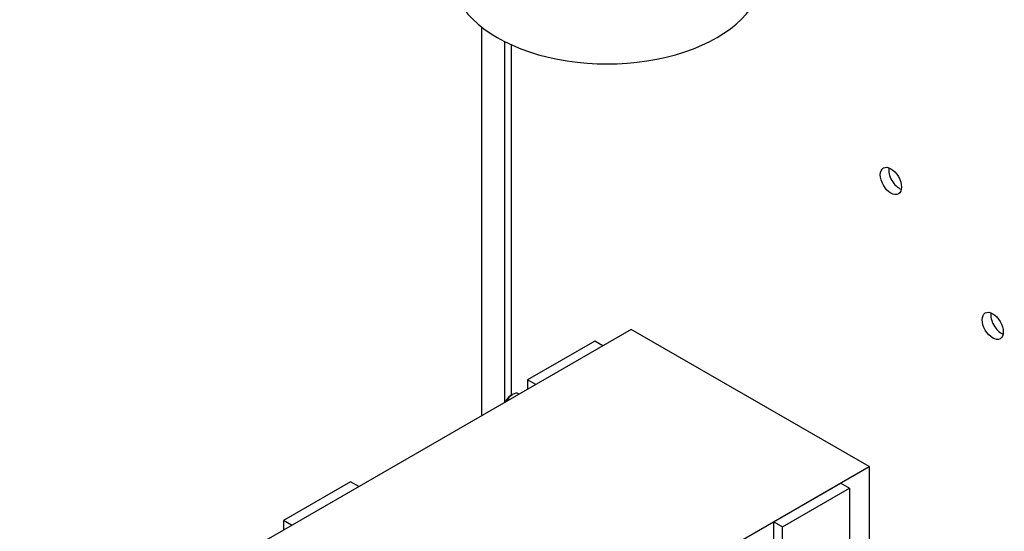
# Model space of a CAD drawing. Units: inches. Extents: x -17 to 209, y -144 to 29.
# Drawn here: x 176 to 187, y -13 to -8 of the extents above; entities that cross this region are included whole.
import ezdxf

# ---------------------------------------------------------------- set-up
doc = ezdxf.new("R2010")
doc.units = ezdxf.units.IN
doc.header["$MEASUREMENT"] = 0

msp = doc.modelspace()

# ---------------------------------------------------------------- linework, layer by layer
at = {"color": 7}
for p, q in [((181.147, -7.687), (181.147, -11.727)), ((181.386, -7.838), (181.386, -11.589)), ((181.455, -7.871), (181.455, -11.514)), ((182.704, -10.831), (176.34, -14.496)), ((185.179, -12.256), (182.704, -10.831)), ((182.324, -10.952), (181.625, -11.354)), ((182.409, -11.001), (182.324, -10.952)), ((181.625, -11.354), (181.625, -11.452)), ((181.71, -11.403), (181.625, -11.354)), ((181.446, -11.519), (181.467, -11.507)), ((181.538, -11.502), (181.532, -11.499)), ((178.815, -15.921), (185.179, -12.256)), ((185.179, -12.256), (185.179, -13.728)), ((179.784, -12.414), (179.085, -12.817)), ((179.869, -12.463), (179.784, -12.414)), ((184.189, -12.83), (184.887, -12.428)), ((184.277, -12.881), (184.976, -12.479)), ((184.887, -12.428), (184.976, -12.479)), ((184.976, -12.479), (184.976, -14.012)), ((179.085, -12.817), (179.085, -12.914)), ((179.17, -12.866), (179.085, -12.817)), ((184.189, -14.314), (184.189, -12.83)), ((184.189, -12.83), (184.277, -12.881)), ((184.277, -14.414), (184.277, -12.881))]:
    msp.add_line(p, q, dxfattribs=at)
for centre, major_axis, ratio, start_param, end_param in [((182.453, -7.14), (-1.615, 0), 0.575862, 0, 3.141593), ((185.494, -9.236), (0.078, -0.135), 0.578093, 3.742631, 5.682147), ((186.555, -10.742), (0.077, -0.134), 0.578093, 3.747062, 5.677716), ((181.449, -11.595), (-0.0471, -0.0817), 0.578093, 3.960419, 4.93016), ((181.47, -11.607), (0.062, 0.108), 0.578093, 0, 1.657692)]:
    msp.add_ellipse(centre, major_axis=major_axis, ratio=ratio, start_param=start_param, end_param=end_param, dxfattribs=at)
for centre, major_axis in [((185.406, -9.287), (0.078, -0.135)), ((186.466, -10.793), (0.077, -0.134))]:
    msp.add_ellipse(centre, major_axis=major_axis, ratio=0.578093, dxfattribs=at)

doc.saveas('drawing.dxf')
